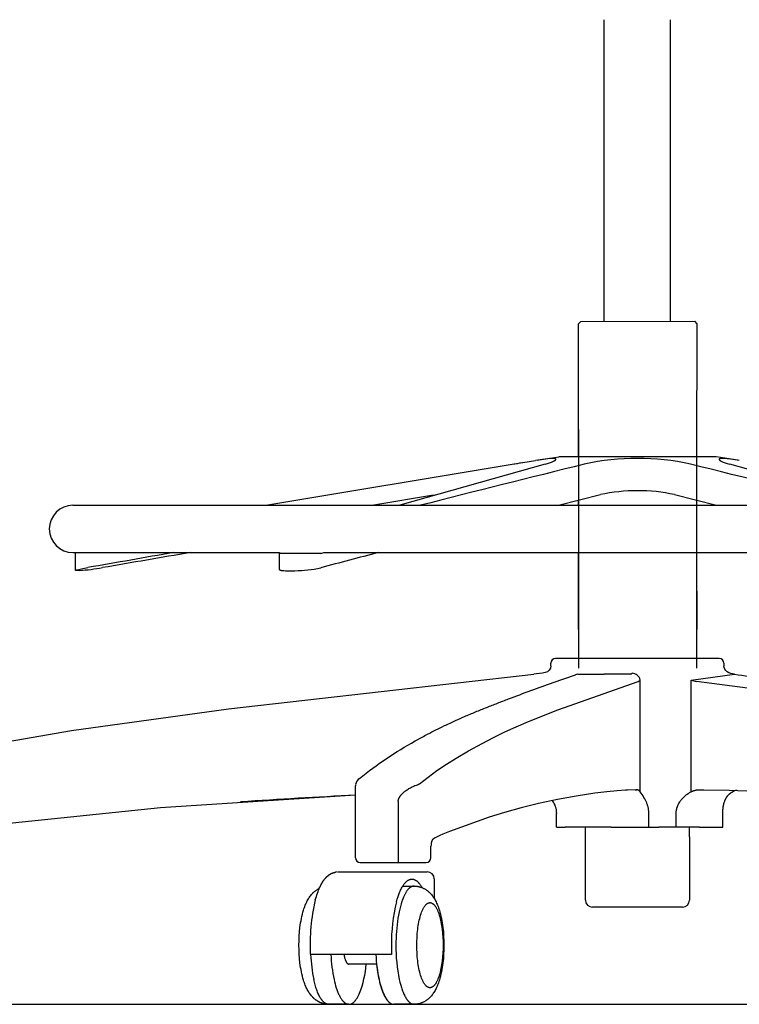
# Model space of a CAD drawing. Units: centimetres. Extents: x 3080 to 4217, y 884 to 1082.
# Drawn here: x 3821 to 3852, y 906 to 948 of the extents above; entities that cross this region are included whole.
import ezdxf

# ---------------------------------------------------------------- set-up
doc = ezdxf.new("R2010")
doc.units = ezdxf.units.CM
doc.layers.add('NURUS DIMENSION', color=7, linetype='Continuous')
doc.layers.add('NURUS ELEVATION', color=7, linetype='Continuous')

# ---------------------------------------------------------------- blocks, each defined once
blk = doc.blocks.new('Mia High_Side')
at = {"layer": 'NURUS DIMENSION'}
for p, q in [((9.862, 29.346), (9.858, 42.103)), ((12.662, 29.346), (12.658, 42.103)), ((8.765, 23.62), (8.769, 29.246)), ((8.769, 29.246), (8.869, 29.346)), ((8.869, 29.346), (13.669, 29.347)), ((13.669, 29.347), (13.769, 29.247)), ((13.769, 29.246), (13.765, 23.62)), ((8.767, 24.767), (8.767, 14.684)), ((13.758, 24.767), (13.758, 14.684)), ((5.969, 23.304), (6.961, 23.466)), ((7.026, 23.477), (7.936, 23.62)), ((11.264, 23.62), (7.936, 23.62)), ((14.592, 23.62), (11.264, 23.62)), ((15.503, 23.477), (14.592, 23.62)), ((-4.445, 21.568), (5.969, 23.304)), ((7.363, 23.305), (1.227, 21.568)), ((21.301, 21.568), (15.165, 23.305)), ((2.64, 21.989), (0.119, 21.568)), ((7.926, 21.568), (9.697, 22.017)), ((8.765, 21.568), (8.765, 21.783)), ((12.831, 22.017), (14.602, 21.568)), ((13.765, 21.782), (13.765, 21.568)), ((-12.594, 21.568), (35.406, 21.568)), ((-12.594, 21.568), (-12.594, 21.568)), ((-12.594, 19.568), (-3.871, 19.568)), ((-12.485, 18.815), (-12.485, 19.542)), ((-3.872, 18.852), (-3.872, 19.533)), ((-3.218, 19.533), (-3.551, 19.533)), ((-2.123, 19.533), (-3.218, 19.533)), ((-2.123, 19.533), (-1.985, 19.568)), ((-1.985, 19.568), (24.514, 19.568)), ((8.767, 16.311), (8.765, 19.568)), ((13.765, 19.568), (13.767, 16.311)), ((-12.32, 18.808), (-12.448, 18.809)), ((-3.551, 18.8), (-3.218, 18.8)), ((14.717, 15.084), (7.805, 15.084)), ((14.566, 15.084), (14.567, 15.084)), ((14.717, 15.084), (14.692, 15.084)), ((7.605, 14.784), (7.605, 14.884)), ((14.917, 14.884), (14.917, 14.784)), ((8.631, 14.398), (8.638, 14.401)), ((8.745, 14.419), (9.855, 14.419)), ((10.966, 14.419), (9.855, 14.419)), ((11.376, 9.451), (11.376, 14.178)), ((13.53, 14.178), (15.368, 14.418)), ((13.53, 9.451), (13.53, 14.178)), ((-0.652, 6.663), (-0.652, 9.707)), ((2.05, 9.791), (2.05, 9.792)), ((11.169, 9.538), (11.235, 9.538)), ((13.896, 9.538), (14.069, 9.538)), ((1.153, 9.041), (1.153, 6.463)), ((7.848, 7.95), (7.848, 8.538)), ((11.746, 7.95), (11.746, 8.538)), ((12.9, 7.95), (12.9, 8.538)), ((14.868, 7.95), (14.868, 8.538)), ((7.848, 7.95), (8.211, 7.95)), ((8.371, 7.95), (8.211, 7.95)), ((8.562, 7.95), (8.371, 7.95)), ((10.154, 7.95), (8.562, 7.95)), ((9.062, 7.55), (9.062, 7.95)), ((10.154, 7.95), (11.746, 7.95)), ((11.746, 7.95), (12.161, 7.95)), ((12.42, 7.95), (12.161, 7.95)), ((12.9, 7.95), (12.42, 7.95)), ((13.884, 7.95), (12.9, 7.95)), ((13.462, 7.55), (13.462, 7.95)), ((13.884, 7.95), (14.868, 7.95)), ((9.062, 4.873), (9.062, 7.55)), ((13.462, 7.55), (13.462, 4.873)), ((2.537, 6.663), (2.537, 7.152)), ((-0.452, 6.463), (2.337, 6.463)), ((-1.414, 6.063), (2.375, 6.063)), ((1.346, 5.463), (1.827, 5.463)), ((2.675, 5.763), (2.675, 4.935)), ((9.394, 4.573), (9.361, 4.573)), ((9.713, 4.573), (9.394, 4.573)), ((10.264, 4.573), (9.713, 4.573)), ((10.828, 4.573), (10.264, 4.573)), ((11.262, 4.573), (10.828, 4.573)), ((11.696, 4.573), (11.262, 4.573)), ((12.279, 4.573), (11.696, 4.573)), ((12.811, 4.573), (12.279, 4.573)), ((13.126, 4.573), (12.811, 4.573)), ((13.163, 4.573), (13.126, 4.573)), ((-3.043, 2.963), (-3.044, 2.963)), ((0.863, 2.563), (-2.555, 2.563)), ((0.874, 2.564), (0.875, 2.564)), ((0.24, 2.163), (-0.931, 2.163)), ((-0.934, 0.463), (-1.787, 0.463)), ((1.82, 0.463), (0.971, 0.463))]:
    blk.add_line(p, q, dxfattribs=at)
for points in [[(7.363, 23.305), (7.457, 23.332), (7.55, 23.362), (7.59, 23.376), (7.628, 23.39), (7.659, 23.402), (7.69, 23.415), (7.717, 23.428), (7.731, 23.435), (7.744, 23.442), (7.754, 23.447), (7.763, 23.453), (7.772, 23.459), (7.776, 23.462), (7.781, 23.465), (7.784, 23.467), (7.787, 23.47), (7.791, 23.472), (7.794, 23.475), (7.797, 23.478), (7.799, 23.48), (7.8, 23.481), (7.802, 23.483), (7.803, 23.484), (7.804, 23.485), (7.805, 23.486), (7.806, 23.487), (7.807, 23.488), (7.808, 23.49), (7.809, 23.491), (7.809, 23.492), (7.81, 23.493), (7.811, 23.495), (7.811, 23.495), (7.812, 23.496), (7.812, 23.497), (7.812, 23.497), (7.813, 23.498), (7.813, 23.499), (7.813, 23.499), (7.814, 23.5), (7.814, 23.501), (7.814, 23.502), (7.814, 23.502), (7.814, 23.503), (7.815, 23.504), (7.815, 23.504), (7.815, 23.505), (7.815, 23.506), (7.815, 23.506), (7.815, 23.507), (7.815, 23.507), (7.815, 23.508), (7.815, 23.508), (7.815, 23.509), (7.815, 23.509), (7.815, 23.51), (7.815, 23.51), (7.815, 23.511), (7.815, 23.511), (7.815, 23.512), (7.815, 23.512), (7.815, 23.513), (7.814, 23.513), (7.814, 23.514), (7.814, 23.514), (7.814, 23.515), (7.814, 23.515), (7.814, 23.516), (7.813, 23.516), (7.813, 23.517), (7.813, 23.517), (7.813, 23.517), (7.812, 23.518), (7.812, 23.518), (7.812, 23.519), (7.812, 23.519), (7.811, 23.519), (7.811, 23.52), (7.811, 23.52), (7.81, 23.521), (7.81, 23.521), (7.81, 23.521), (7.809, 23.522), (7.809, 23.522), (7.809, 23.523), (7.808, 23.523), (7.808, 23.524), (7.807, 23.524), (7.806, 23.525), (7.805, 23.526), (7.804, 23.527), (7.803, 23.527), (7.802, 23.528), (7.801, 23.529), (7.8, 23.529), (7.798, 23.53), (7.797, 23.531), (7.796, 23.531), (7.794, 23.532), (7.793, 23.533), (7.792, 23.533), (7.79, 23.534), (7.787, 23.535), (7.783, 23.536), (7.78, 23.537), (7.776, 23.538), (7.772, 23.539), (7.768, 23.54), (7.764, 23.541), (7.76, 23.542), (7.755, 23.543), (7.745, 23.544), (7.735, 23.545), (7.725, 23.546), (7.712, 23.547), (7.699, 23.548), (7.673, 23.548), (7.642, 23.548), (7.611, 23.547), (7.575, 23.545), (7.539, 23.543), (7.455, 23.535), (7.244, 23.509), (6.961, 23.466)], [(15.567, 23.466), (15.192, 23.521), (15.051, 23.537), (14.997, 23.542), (14.943, 23.546), (14.899, 23.548), (14.877, 23.548), (14.855, 23.548), (14.835, 23.548), (14.816, 23.547), (14.799, 23.546), (14.791, 23.545), (14.782, 23.544), (14.776, 23.543), (14.769, 23.542), (14.762, 23.541), (14.756, 23.539), (14.751, 23.538), (14.747, 23.537), (14.745, 23.536), (14.742, 23.535), (14.74, 23.535), (14.738, 23.534), (14.736, 23.533), (14.734, 23.532), (14.732, 23.531), (14.73, 23.53), (14.729, 23.53), (14.729, 23.529), (14.728, 23.529), (14.727, 23.528), (14.726, 23.528), (14.725, 23.527), (14.724, 23.526), (14.723, 23.526), (14.723, 23.525), (14.722, 23.525), (14.721, 23.524), (14.721, 23.524), (14.72, 23.523), (14.72, 23.523), (14.719, 23.522), (14.718, 23.521), (14.718, 23.521), (14.717, 23.52), (14.717, 23.519), (14.717, 23.519), (14.717, 23.519), (14.716, 23.518), (14.716, 23.518), (14.716, 23.518), (14.716, 23.517), (14.716, 23.517), (14.715, 23.517), (14.715, 23.516), (14.715, 23.516), (14.715, 23.515), (14.714, 23.515), (14.714, 23.514), (14.714, 23.514), (14.714, 23.513), (14.714, 23.512), (14.714, 23.512), (14.713, 23.511), (14.713, 23.51), (14.713, 23.51), (14.713, 23.509), (14.713, 23.509), (14.713, 23.508), (14.713, 23.507), (14.713, 23.507), (14.713, 23.506), (14.713, 23.505), (14.713, 23.505), (14.714, 23.504), (14.714, 23.504), (14.714, 23.503), (14.714, 23.503), (14.714, 23.502), (14.714, 23.502), (14.714, 23.501), (14.715, 23.501), (14.715, 23.5), (14.715, 23.5), (14.715, 23.499), (14.716, 23.497), (14.716, 23.497), (14.717, 23.496), (14.717, 23.495), (14.718, 23.494), (14.718, 23.493), (14.719, 23.493), (14.719, 23.492), (14.72, 23.491), (14.721, 23.49), (14.722, 23.488), (14.723, 23.487), (14.724, 23.485), (14.725, 23.484), (14.727, 23.483), (14.728, 23.481), (14.729, 23.48), (14.732, 23.478), (14.734, 23.475), (14.737, 23.473), (14.739, 23.471), (14.743, 23.468), (14.748, 23.464), (14.753, 23.461), (14.757, 23.458), (14.762, 23.455), (14.771, 23.45), (14.782, 23.443), (14.794, 23.437), (14.807, 23.43), (14.819, 23.425), (14.835, 23.417), (14.851, 23.41), (14.884, 23.397), (14.925, 23.381), (14.967, 23.366), (15.06, 23.336), (15.165, 23.305)], [(-12.448, 18.809), (-12.456, 18.809), (-12.464, 18.809), (-12.467, 18.809), (-12.47, 18.809), (-12.473, 18.81), (-12.474, 18.81), (-12.476, 18.81), (-12.477, 18.81), (-12.478, 18.811), (-12.479, 18.811), (-12.479, 18.811), (-12.48, 18.811), (-12.48, 18.811), (-12.481, 18.811), (-12.481, 18.811), (-12.481, 18.812), (-12.482, 18.812), (-12.482, 18.812), (-12.482, 18.812), (-12.483, 18.812), (-12.483, 18.812), (-12.483, 18.812), (-12.483, 18.812), (-12.483, 18.812), (-12.483, 18.813), (-12.483, 18.813), (-12.483, 18.813), (-12.484, 18.813), (-12.484, 18.813), (-12.484, 18.813), (-12.484, 18.813), (-12.484, 18.813), (-12.484, 18.813), (-12.484, 18.813), (-12.484, 18.813), (-12.484, 18.813), (-12.484, 18.813), (-12.484, 18.813), (-12.484, 18.813), (-12.484, 18.813), (-12.484, 18.813), (-12.484, 18.813), (-12.484, 18.813), (-12.484, 18.814), (-12.484, 18.814), (-12.484, 18.814), (-12.484, 18.814), (-12.484, 18.814), (-12.484, 18.814), (-12.484, 18.814), (-12.484, 18.814), (-12.484, 18.814), (-12.484, 18.814), (-12.484, 18.814), (-12.484, 18.814), (-12.484, 18.814), (-12.484, 18.814), (-12.484, 18.814), (-12.484, 18.814), (-12.485, 18.814), (-12.485, 18.814), (-12.485, 18.814), (-12.485, 18.814), (-12.485, 18.814), (-12.485, 18.814), (-12.485, 18.815), (-12.485, 18.815), (-12.485, 18.815), (-12.485, 18.815), (-12.485, 18.815), (-12.485, 18.815), (-12.485, 18.815), (-12.485, 18.815), (-12.485, 18.815), (-12.485, 18.815), (-12.485, 18.815), (-12.484, 18.815), (-12.484, 18.815), (-12.484, 18.815), (-12.484, 18.815), (-12.484, 18.815), (-12.484, 18.815), (-12.484, 18.815), (-12.484, 18.815), (-12.484, 18.816), (-12.484, 18.816), (-12.484, 18.816), (-12.484, 18.816), (-12.484, 18.816), (-12.484, 18.816), (-12.484, 18.816), (-12.484, 18.816), (-12.484, 18.816), (-12.484, 18.816), (-12.484, 18.816), (-12.484, 18.817), (-12.483, 18.817), (-12.483, 18.817), (-12.483, 18.817), (-12.483, 18.817), (-12.483, 18.817), (-12.482, 18.818), (-12.482, 18.818), (-12.482, 18.818), (-12.481, 18.818), (-12.481, 18.819), (-12.48, 18.819), (-12.48, 18.819), (-12.479, 18.82), (-12.478, 18.82), (-12.477, 18.821), (-12.477, 18.821), (-12.475, 18.822), (-12.472, 18.823), (-12.469, 18.824), (-12.463, 18.827), (-12.455, 18.829), (-12.448, 18.832), (-12.425, 18.838), (-12.403, 18.844), (-12.342, 18.858), (-12.177, 18.893), (-11.963, 18.932)], [(-3.872, 18.852), (-3.872, 18.852), (-3.872, 18.852), (-3.872, 18.851), (-3.872, 18.851), (-3.872, 18.85), (-3.872, 18.85), (-3.872, 18.85), (-3.872, 18.849), (-3.872, 18.849), (-3.872, 18.848), (-3.871, 18.848), (-3.871, 18.848), (-3.871, 18.847), (-3.871, 18.847), (-3.871, 18.847), (-3.871, 18.846), (-3.871, 18.846), (-3.87, 18.846), (-3.87, 18.845), (-3.87, 18.845), (-3.87, 18.844), (-3.87, 18.844), (-3.869, 18.844), (-3.869, 18.843), (-3.869, 18.843), (-3.869, 18.843), (-3.868, 18.842), (-3.868, 18.842), (-3.867, 18.841), (-3.867, 18.841), (-3.866, 18.84), (-3.865, 18.839), (-3.865, 18.839), (-3.864, 18.838), (-3.863, 18.837), (-3.862, 18.837), (-3.861, 18.836), (-3.86, 18.836), (-3.859, 18.835), (-3.858, 18.834), (-3.857, 18.834), (-3.856, 18.833), (-3.854, 18.832), (-3.853, 18.832), (-3.851, 18.83), (-3.847, 18.829), (-3.844, 18.828), (-3.841, 18.827), (-3.837, 18.825), (-3.834, 18.824), (-3.831, 18.823), (-3.824, 18.821), (-3.815, 18.819), (-3.806, 18.817), (-3.797, 18.816), (-3.787, 18.814), (-3.764, 18.811), (-3.74, 18.808), (-3.713, 18.806), (-3.685, 18.804), (-3.618, 18.801), (-3.551, 18.8)], [(14.563, 15.084), (14.564, 15.084), (14.562, 15.084)], [(-22.674, 10.09), (-20.304, 10.644), (-17.696, 11.173), (-12.663, 12.046), (-6.026, 12.96), (6.882, 14.419)], [(2.05, 9.792), (2.411, 10.072), (2.791, 10.346), (3.194, 10.617), (3.606, 10.875), (4.121, 11.178), (4.696, 11.496), (5.179, 11.748), (5.66, 11.981), (6.138, 12.198), (6.658, 12.42), (7.903, 12.914), (11.288, 14.121)], [(37.734, 9.792), (36.775, 10.078), (35.811, 10.346), (33.696, 10.875), (30.245, 11.623), (27.125, 12.198), (16.239, 13.792), (13.757, 14.121)], [(1.153, 9.041), (1.153, 9.046), (1.153, 9.052), (1.153, 9.057), (1.154, 9.062), (1.154, 9.068), (1.155, 9.073), (1.155, 9.078), (1.156, 9.084), (1.158, 9.095), (1.16, 9.105), (1.162, 9.116), (1.165, 9.126), (1.168, 9.137), (1.172, 9.149), (1.176, 9.159), (1.181, 9.17), (1.185, 9.181), (1.19, 9.192), (1.196, 9.202), (1.201, 9.212), (1.208, 9.224), (1.215, 9.236), (1.222, 9.247), (1.23, 9.258), (1.238, 9.27), (1.246, 9.28), (1.254, 9.291), (1.263, 9.302), (1.273, 9.314), (1.283, 9.326), (1.294, 9.338), (1.305, 9.349), (1.327, 9.372), (1.35, 9.394), (1.378, 9.419), (1.407, 9.444), (1.436, 9.468), (1.466, 9.491), (1.499, 9.515), (1.533, 9.539), (1.568, 9.562), (1.603, 9.584), (1.638, 9.604), (1.673, 9.624), (1.708, 9.643), (1.744, 9.661), (1.778, 9.677), (1.812, 9.692), (1.843, 9.704), (1.858, 9.71), (1.874, 9.715)], [(-0.652, 9.306), (-8.899, 8.772), (-18.56, 7.771)], [(11.376, 9.451), (11.371, 9.458), (11.366, 9.464), (11.361, 9.47), (11.355, 9.476), (11.35, 9.482), (11.344, 9.488), (11.338, 9.493), (11.332, 9.499), (11.326, 9.503), (11.321, 9.507), (11.315, 9.511), (11.312, 9.513), (11.309, 9.515), (11.306, 9.517), (11.303, 9.519), (11.301, 9.52), (11.298, 9.522), (11.295, 9.523), (11.292, 9.525), (11.289, 9.526), (11.286, 9.528), (11.284, 9.528), (11.281, 9.529), (11.279, 9.53), (11.277, 9.531), (11.275, 9.532), (11.272, 9.532), (11.27, 9.533), (11.268, 9.534), (11.265, 9.534), (11.262, 9.535), (11.26, 9.535), (11.257, 9.536), (11.252, 9.536), (11.246, 9.537), (11.237, 9.537), (11.229, 9.538), (11.209, 9.538), (11.189, 9.538), (10.84, 9.525), (10.755, 9.52), (10.412, 9.495), (9.967, 9.449), (9.465, 9.386), (8.676, 9.266), (7.888, 9.122), (7.08, 8.95), (6.344, 8.772), (5.639, 8.575), (5.316, 8.477), (4.994, 8.372), (3.325, 7.771), (3.178, 7.715), (3.032, 7.655), (2.915, 7.602), (2.857, 7.574), (2.799, 7.545), (2.711, 7.498), (2.625, 7.448), (2.618, 7.444), (2.617, 7.443), (2.615, 7.442), (2.613, 7.441), (2.612, 7.44), (2.611, 7.439), (2.61, 7.438), (2.609, 7.438), (2.608, 7.437), (2.607, 7.436), (2.606, 7.435), (2.605, 7.434), (2.604, 7.433), (2.603, 7.432), (2.602, 7.43), (2.6, 7.428), (2.599, 7.426), (2.597, 7.424), (2.595, 7.421), (2.593, 7.418), (2.591, 7.416), (2.589, 7.412), (2.588, 7.409), (2.586, 7.406), (2.584, 7.403), (2.581, 7.396), (2.577, 7.389), (2.574, 7.382), (2.571, 7.374), (2.569, 7.367), (2.566, 7.359), (2.563, 7.351), (2.561, 7.342), (2.558, 7.333), (2.556, 7.324), (2.554, 7.314), (2.552, 7.304), (2.548, 7.284), (2.545, 7.264), (2.542, 7.243), (2.54, 7.221), (2.539, 7.198), (2.538, 7.175), (2.537, 7.152)], [(11.746, 8.538), (11.746, 8.565), (11.745, 8.593), (11.743, 8.62), (11.74, 8.647), (11.737, 8.675), (11.733, 8.702), (11.729, 8.729), (11.724, 8.755), (11.717, 8.785), (11.71, 8.813), (11.702, 8.842), (11.694, 8.871), (11.685, 8.899), (11.675, 8.927), (11.665, 8.955), (11.654, 8.983), (11.641, 9.013), (11.628, 9.042), (11.614, 9.072), (11.6, 9.101), (11.585, 9.13), (11.57, 9.159), (11.537, 9.215), (11.5, 9.276), (11.46, 9.336), (11.419, 9.394), (11.376, 9.451)], [(12.9, 8.538), (12.9, 8.554), (12.901, 8.571), (12.902, 8.587), (12.903, 8.604), (12.904, 8.62), (12.906, 8.637), (12.908, 8.653), (12.911, 8.67), (12.914, 8.686), (12.917, 8.702), (12.921, 8.719), (12.925, 8.735), (12.929, 8.751), (12.933, 8.767), (12.938, 8.783), (12.943, 8.799), (12.949, 8.815), (12.955, 8.831), (12.961, 8.847), (12.967, 8.863), (12.974, 8.878), (12.981, 8.894), (12.996, 8.925), (13.004, 8.941), (13.013, 8.957), (13.022, 8.973), (13.031, 8.989), (13.051, 9.021), (13.071, 9.051), (13.093, 9.082), (13.117, 9.113), (13.141, 9.142), (13.166, 9.171), (13.192, 9.2), (13.22, 9.228), (13.249, 9.255), (13.278, 9.281), (13.307, 9.306), (13.337, 9.33), (13.368, 9.353), (13.4, 9.375), (13.431, 9.396), (13.463, 9.415), (13.496, 9.434), (13.53, 9.451)], [(13.53, 9.451), (13.544, 9.458), (13.558, 9.465), (13.572, 9.471), (13.586, 9.477), (13.601, 9.483), (13.615, 9.488), (13.63, 9.494), (13.644, 9.499), (13.659, 9.503), (13.674, 9.508), (13.689, 9.512), (13.704, 9.515), (13.719, 9.519), (13.734, 9.522), (13.749, 9.525), (13.764, 9.528), (13.787, 9.531), (13.811, 9.534), (13.825, 9.535), (13.839, 9.536), (13.867, 9.537), (13.963, 9.538), (15.142, 9.52), (18.49, 9.386)], [(14.868, 8.538), (14.868, 8.579), (14.87, 8.62), (14.872, 8.661), (14.875, 8.702), (14.879, 8.74), (14.883, 8.779), (14.889, 8.817), (14.895, 8.856), (14.902, 8.891), (14.91, 8.926), (14.919, 8.961), (14.929, 8.996), (14.939, 9.026), (14.95, 9.057), (14.962, 9.087), (14.968, 9.102), (14.975, 9.117), (14.981, 9.131), (14.988, 9.145), (14.995, 9.159), (15.003, 9.172), (15.01, 9.186), (15.018, 9.2), (15.027, 9.213), (15.035, 9.226), (15.043, 9.238), (15.052, 9.25), (15.06, 9.261), (15.069, 9.273), (15.078, 9.284), (15.087, 9.295), (15.097, 9.306), (15.107, 9.316), (15.117, 9.327), (15.127, 9.337), (15.137, 9.346), (15.148, 9.356), (15.158, 9.365), (15.169, 9.375), (15.18, 9.383), (15.192, 9.392), (15.203, 9.4), (15.215, 9.408), (15.227, 9.416), (15.239, 9.424), (15.251, 9.431), (15.263, 9.438), (15.276, 9.445), (15.288, 9.451)], [(-2.351, 4.878), (-2.33, 4.953), (-2.308, 5.028), (-2.286, 5.098), (-2.262, 5.168), (-2.238, 5.233), (-2.213, 5.297), (-2.186, 5.361), (-2.158, 5.424), (-2.133, 5.476), (-2.106, 5.528), (-2.077, 5.579), (-2.062, 5.604), (-2.047, 5.629), (-2.019, 5.673), (-2.004, 5.694), (-1.989, 5.715), (-1.973, 5.736), (-1.957, 5.757), (-1.941, 5.777), (-1.924, 5.796), (-1.9, 5.822), (-1.888, 5.835), (-1.876, 5.847), (-1.864, 5.859), (-1.852, 5.87), (-1.839, 5.882), (-1.826, 5.893), (-1.814, 5.903), (-1.801, 5.913), (-1.789, 5.923), (-1.776, 5.932), (-1.763, 5.941), (-1.75, 5.95), (-1.737, 5.959), (-1.724, 5.967), (-1.71, 5.974), (-1.697, 5.982), (-1.684, 5.989), (-1.67, 5.996), (-1.656, 6.002), (-1.642, 6.008), (-1.628, 6.014), (-1.614, 6.019), (-1.6, 6.024), (-1.586, 6.029), (-1.571, 6.033), (-1.557, 6.037), (-1.542, 6.041), (-1.528, 6.044), (-1.513, 6.047), (-1.498, 6.049)], [(-2.184, 5.368), (-2.153, 5.436), (-2.122, 5.498), (-2.092, 5.554), (-2.076, 5.582), (-2.06, 5.61), (-2.045, 5.634), (-2.029, 5.658), (-2.013, 5.682), (-1.996, 5.706), (-1.979, 5.729), (-1.962, 5.752), (-1.943, 5.774), (-1.925, 5.796), (-1.903, 5.82), (-1.88, 5.844), (-1.857, 5.866), (-1.846, 5.876), (-1.834, 5.887), (-1.823, 5.896), (-1.811, 5.906), (-1.8, 5.915), (-1.788, 5.924), (-1.776, 5.932), (-1.764, 5.941), (-1.752, 5.949), (-1.74, 5.957), (-1.728, 5.965), (-1.716, 5.972), (-1.703, 5.979), (-1.691, 5.985), (-1.678, 5.992), (-1.666, 5.998), (-1.653, 6.004), (-1.64, 6.01), (-1.627, 6.015), (-1.613, 6.02), (-1.6, 6.024), (-1.587, 6.029), (-1.573, 6.033), (-1.559, 6.037), (-1.546, 6.04), (-1.532, 6.043)], [(1.078, 4.792), (1.111, 4.908), (1.148, 5.023), (1.179, 5.11), (1.213, 5.197), (1.232, 5.243), (1.253, 5.288), (1.274, 5.333), (1.297, 5.377), (1.315, 5.41), (1.333, 5.441), (1.352, 5.473), (1.372, 5.503), (1.39, 5.53), (1.409, 5.555), (1.419, 5.568), (1.429, 5.58), (1.44, 5.593), (1.45, 5.605), (1.461, 5.617), (1.473, 5.629), (1.484, 5.64), (1.496, 5.652), (1.509, 5.662), (1.521, 5.673), (1.534, 5.683), (1.547, 5.693), (1.557, 5.7), (1.567, 5.706), (1.577, 5.712), (1.588, 5.718), (1.598, 5.724), (1.609, 5.729), (1.614, 5.731), (1.619, 5.734), (1.625, 5.736), (1.63, 5.738), (1.637, 5.74), (1.643, 5.743), (1.649, 5.745), (1.655, 5.747), (1.662, 5.748), (1.668, 5.75), (1.674, 5.751), (1.681, 5.753), (1.687, 5.754), (1.693, 5.755), (1.699, 5.756), (1.706, 5.756), (1.712, 5.757), (1.718, 5.757), (1.725, 5.757), (1.731, 5.758)], [(1.827, 5.463), (1.82, 5.463), (1.813, 5.462), (1.805, 5.462), (1.798, 5.461), (1.79, 5.46), (1.783, 5.459), (1.776, 5.457), (1.768, 5.456), (1.761, 5.454), (1.753, 5.451), (1.746, 5.449), (1.739, 5.446), (1.731, 5.443), (1.724, 5.44), (1.716, 5.437), (1.709, 5.433), (1.701, 5.429), (1.694, 5.425), (1.687, 5.421), (1.679, 5.417), (1.672, 5.412), (1.665, 5.407), (1.657, 5.401), (1.65, 5.396), (1.642, 5.39), (1.635, 5.384), (1.628, 5.378), (1.621, 5.372), (1.613, 5.365), (1.606, 5.358), (1.592, 5.344), (1.577, 5.328), (1.563, 5.312), (1.549, 5.295), (1.535, 5.277), (1.521, 5.258), (1.507, 5.238), (1.494, 5.218), (1.48, 5.196), (1.467, 5.174), (1.454, 5.151), (1.441, 5.127), (1.428, 5.103), (1.403, 5.052), (1.378, 4.997)], [(1.731, 5.758), (1.738, 5.758), (1.745, 5.757), (1.751, 5.757), (1.758, 5.756), (1.765, 5.756), (1.772, 5.755), (1.778, 5.754), (1.785, 5.752), (1.792, 5.751), (1.799, 5.749), (1.806, 5.747), (1.813, 5.746), (1.819, 5.743), (1.826, 5.741), (1.833, 5.739), (1.84, 5.736), (1.847, 5.733), (1.854, 5.73), (1.86, 5.727), (1.867, 5.723), (1.874, 5.72), (1.881, 5.716), (1.888, 5.712), (1.895, 5.708), (1.901, 5.704), (1.908, 5.699), (1.915, 5.695), (1.922, 5.69), (1.929, 5.685), (1.935, 5.679), (1.949, 5.669), (1.962, 5.657), (1.976, 5.644), (1.989, 5.631), (2.003, 5.618), (2.016, 5.603), (2.029, 5.588), (2.042, 5.572), (2.055, 5.555), (2.068, 5.538), (2.081, 5.52), (2.094, 5.502), (2.107, 5.482), (2.119, 5.462), (2.132, 5.442), (2.156, 5.399)], [(1.842, 5.463), (1.862, 5.462), (1.882, 5.461), (1.902, 5.46), (1.922, 5.458), (1.947, 5.455), (1.971, 5.451), (1.996, 5.447), (2.02, 5.442), (2.043, 5.436), (2.067, 5.429), (2.09, 5.422), (2.114, 5.415), (2.137, 5.407), (2.159, 5.398), (2.182, 5.388), (2.204, 5.378), (2.227, 5.367), (2.249, 5.356), (2.27, 5.344), (2.292, 5.331), (2.313, 5.318), (2.334, 5.304), (2.354, 5.29), (2.374, 5.275), (2.395, 5.259), (2.415, 5.243), (2.435, 5.226), (2.455, 5.208), (2.474, 5.19), (2.493, 5.172), (2.511, 5.153), (2.529, 5.133), (2.543, 5.117), (2.557, 5.101), (2.584, 5.067), (2.61, 5.033), (2.635, 4.997), (2.66, 4.959), (2.685, 4.919), (2.708, 4.879), (2.73, 4.839), (2.753, 4.793), (2.775, 4.747), (2.796, 4.7), (2.815, 4.653), (2.835, 4.601), (2.855, 4.548), (2.873, 4.496), (2.89, 4.442), (2.915, 4.357), (2.938, 4.269), (2.959, 4.179), (2.979, 4.087), (2.997, 3.995), (3.012, 3.902), (3.027, 3.807), (3.039, 3.71), (3.059, 3.528), (3.073, 3.342), (3.081, 3.153), (3.084, 2.963)], [(-3.044, 2.963), (-3.041, 3.153), (-3.033, 3.342), (-3.019, 3.528), (-2.999, 3.71), (-2.987, 3.807), (-2.972, 3.902), (-2.956, 3.995), (-2.939, 4.087), (-2.919, 4.179), (-2.898, 4.269), (-2.875, 4.357), (-2.849, 4.442), (-2.831, 4.499), (-2.812, 4.555), (-2.794, 4.604), (-2.775, 4.653), (-2.756, 4.7), (-2.735, 4.747), (-2.713, 4.793), (-2.69, 4.839), (-2.668, 4.879), (-2.645, 4.919), (-2.62, 4.959), (-2.595, 4.997), (-2.57, 5.033), (-2.544, 5.067), (-2.517, 5.101), (-2.503, 5.117), (-2.489, 5.133), (-2.471, 5.153), (-2.453, 5.171), (-2.436, 5.188), (-2.418, 5.205), (-2.4, 5.222), (-2.381, 5.238), (-2.362, 5.254), (-2.343, 5.269), (-2.324, 5.283), (-2.305, 5.297), (-2.285, 5.31), (-2.265, 5.323), (-2.245, 5.335), (-2.225, 5.347), (-2.204, 5.358), (-2.183, 5.369)], [(-3.043, 2.963), (-3.04, 3.153), (-3.032, 3.342), (-3.018, 3.528), (-2.999, 3.71), (-2.986, 3.807), (-2.972, 3.902), (-2.956, 3.995), (-2.938, 4.087), (-2.919, 4.179), (-2.897, 4.269), (-2.874, 4.357), (-2.849, 4.442), (-2.831, 4.499), (-2.811, 4.555), (-2.793, 4.604), (-2.774, 4.653), (-2.755, 4.7), (-2.734, 4.747), (-2.712, 4.793), (-2.689, 4.839), (-2.667, 4.879), (-2.644, 4.919), (-2.62, 4.959), (-2.594, 4.997), (-2.569, 5.033), (-2.543, 5.067), (-2.516, 5.101), (-2.502, 5.117), (-2.488, 5.133), (-2.47, 5.153), (-2.452, 5.171), (-2.435, 5.188), (-2.417, 5.205), (-2.399, 5.222), (-2.38, 5.238), (-2.361, 5.254), (-2.342, 5.269), (-2.323, 5.283), (-2.304, 5.297), (-2.285, 5.31), (-2.265, 5.323), (-2.245, 5.335), (-2.225, 5.347), (-2.204, 5.358), (-2.183, 5.369)], [(1.378, 4.997), (1.361, 4.955), (1.343, 4.91), (1.326, 4.864), (1.309, 4.816), (1.276, 4.714), (1.245, 4.605), (1.215, 4.489), (1.188, 4.367), (1.163, 4.239), (1.141, 4.107), (1.12, 3.97), (1.103, 3.83), (1.088, 3.688), (1.076, 3.543), (1.067, 3.398), (1.06, 3.252), (1.056, 3.107), (1.055, 2.963)], [(1.937, 2.963), (1.939, 3.125), (1.946, 3.29), (1.958, 3.458), (1.976, 3.625), (1.987, 3.708), (1.999, 3.79), (2.013, 3.87), (2.028, 3.948), (2.044, 4.024), (2.061, 4.097), (2.08, 4.168), (2.1, 4.236), (2.121, 4.3), (2.143, 4.36), (2.154, 4.389), (2.165, 4.417), (2.177, 4.444), (2.189, 4.47), (2.201, 4.494), (2.213, 4.518), (2.225, 4.54), (2.238, 4.562), (2.25, 4.582), (2.263, 4.601), (2.276, 4.62), (2.288, 4.637), (2.295, 4.645), (2.301, 4.652), (2.308, 4.66), (2.314, 4.667), (2.321, 4.674), (2.327, 4.681), (2.334, 4.687), (2.34, 4.693), (2.347, 4.699), (2.353, 4.705), (2.36, 4.71), (2.366, 4.715), (2.373, 4.72), (2.379, 4.725), (2.385, 4.729), (2.392, 4.733), (2.398, 4.737), (2.405, 4.74), (2.411, 4.743), (2.418, 4.746), (2.424, 4.749), (2.43, 4.751), (2.437, 4.754), (2.443, 4.756), (2.449, 4.757), (2.453, 4.758), (2.456, 4.759), (2.459, 4.76), (2.462, 4.76), (2.465, 4.761), (2.468, 4.761), (2.471, 4.762), (2.475, 4.762), (2.478, 4.762), (2.481, 4.762), (2.484, 4.763), (2.487, 4.763), (2.49, 4.763), (2.493, 4.763)], [(2.493, 4.763), (2.496, 4.763), (2.499, 4.763), (2.502, 4.763), (2.505, 4.762), (2.509, 4.762), (2.512, 4.762), (2.515, 4.762), (2.518, 4.761), (2.521, 4.761), (2.524, 4.76), (2.527, 4.76), (2.53, 4.759), (2.534, 4.758), (2.537, 4.757), (2.543, 4.756), (2.549, 4.754), (2.556, 4.751), (2.562, 4.749), (2.569, 4.746), (2.575, 4.743), (2.581, 4.74), (2.588, 4.737), (2.594, 4.733), (2.601, 4.729), (2.607, 4.725), (2.614, 4.72), (2.62, 4.715), (2.627, 4.71), (2.633, 4.705), (2.64, 4.699), (2.646, 4.693), (2.653, 4.687), (2.659, 4.681), (2.666, 4.674), (2.672, 4.667), (2.679, 4.66), (2.685, 4.652), (2.691, 4.645), (2.698, 4.637), (2.711, 4.62), (2.723, 4.601), (2.736, 4.582), (2.749, 4.562), (2.761, 4.54), (2.773, 4.518), (2.786, 4.494), (2.798, 4.47), (2.809, 4.444), (2.821, 4.417), (2.832, 4.389), (2.844, 4.36), (2.866, 4.3), (2.886, 4.236), (2.906, 4.168), (2.925, 4.097), (2.942, 4.024), (2.959, 3.948), (2.974, 3.87), (2.987, 3.79), (2.999, 3.708), (3.01, 3.625), (3.028, 3.458), (3.04, 3.29), (3.047, 3.125), (3.049, 2.963)], [(-1.904, 0.471), (-1.922, 0.473), (-1.94, 0.476), (-1.958, 0.48), (-1.976, 0.484), (-1.998, 0.489), (-2.019, 0.494), (-2.04, 0.5), (-2.061, 0.507), (-2.081, 0.514), (-2.102, 0.521), (-2.122, 0.529), (-2.142, 0.538), (-2.161, 0.546), (-2.181, 0.556), (-2.2, 0.566), (-2.219, 0.576), (-2.238, 0.586), (-2.256, 0.597), (-2.274, 0.608), (-2.291, 0.62), (-2.309, 0.632), (-2.326, 0.644), (-2.343, 0.657), (-2.36, 0.67), (-2.377, 0.684), (-2.394, 0.699), (-2.41, 0.714), (-2.427, 0.729), (-2.443, 0.744), (-2.458, 0.76), (-2.474, 0.776), (-2.489, 0.792), (-2.503, 0.809), (-2.517, 0.825), (-2.544, 0.859), (-2.57, 0.893), (-2.595, 0.928), (-2.62, 0.967), (-2.645, 1.006), (-2.668, 1.047), (-2.69, 1.087), (-2.713, 1.133), (-2.735, 1.179), (-2.756, 1.226), (-2.775, 1.273), (-2.795, 1.325), (-2.815, 1.378), (-2.833, 1.43), (-2.849, 1.483), (-2.875, 1.569), (-2.898, 1.656), (-2.919, 1.747), (-2.939, 1.839), (-2.956, 1.931), (-2.972, 2.024), (-2.987, 2.119), (-2.999, 2.215), (-3.019, 2.398), (-3.033, 2.584), (-3.041, 2.772), (-3.044, 2.963)], [(-1.794, 0.463), (-1.815, 0.463), (-1.835, 0.464), (-1.856, 0.466), (-1.876, 0.468), (-1.901, 0.47), (-1.926, 0.474), (-1.951, 0.478), (-1.975, 0.484), (-1.999, 0.489), (-2.024, 0.496), (-2.047, 0.503), (-2.071, 0.51), (-2.094, 0.519), (-2.118, 0.528), (-2.14, 0.537), (-2.163, 0.548), (-2.186, 0.558), (-2.208, 0.57), (-2.23, 0.582), (-2.251, 0.595), (-2.272, 0.608), (-2.293, 0.621), (-2.313, 0.636), (-2.334, 0.65), (-2.354, 0.667), (-2.375, 0.683), (-2.395, 0.7), (-2.414, 0.718), (-2.433, 0.736), (-2.452, 0.754), (-2.47, 0.773), (-2.488, 0.792), (-2.502, 0.809), (-2.516, 0.825), (-2.543, 0.859), (-2.569, 0.893), (-2.594, 0.928), (-2.62, 0.967), (-2.644, 1.006), (-2.667, 1.047), (-2.689, 1.087), (-2.712, 1.133), (-2.734, 1.179), (-2.755, 1.226), (-2.774, 1.273), (-2.795, 1.325), (-2.814, 1.378), (-2.832, 1.43), (-2.849, 1.483), (-2.874, 1.569), (-2.897, 1.656), (-2.919, 1.747), (-2.938, 1.839), (-2.956, 1.931), (-2.972, 2.024), (-2.986, 2.119), (-2.999, 2.215), (-3.018, 2.398), (-3.032, 2.584), (-3.04, 2.772), (-3.043, 2.963)], [(3.084, 2.963), (3.081, 2.772), (3.073, 2.584), (3.059, 2.398), (3.039, 2.215), (3.027, 2.119), (3.012, 2.024), (2.997, 1.931), (2.979, 1.839), (2.959, 1.747), (2.938, 1.656), (2.915, 1.569), (2.89, 1.483), (2.871, 1.427), (2.852, 1.371), (2.834, 1.322), (2.815, 1.273), (2.796, 1.226), (2.775, 1.179), (2.753, 1.133), (2.73, 1.087), (2.708, 1.047), (2.685, 1.006), (2.66, 0.967), (2.635, 0.928), (2.61, 0.893), (2.584, 0.859), (2.557, 0.825), (2.543, 0.809), (2.529, 0.792), (2.511, 0.773), (2.492, 0.754), (2.473, 0.735), (2.454, 0.717), (2.434, 0.699), (2.415, 0.683), (2.395, 0.666), (2.374, 0.65), (2.354, 0.636), (2.334, 0.622), (2.313, 0.608), (2.292, 0.595), (2.27, 0.582), (2.249, 0.57), (2.227, 0.559), (2.204, 0.548), (2.182, 0.538), (2.159, 0.528), (2.137, 0.519), (2.114, 0.511), (2.09, 0.503), (2.067, 0.496), (2.043, 0.49), (2.02, 0.484), (1.998, 0.48), (1.976, 0.476), (1.954, 0.472), (1.931, 0.469), (1.909, 0.467), (1.887, 0.465), (1.865, 0.464), (1.842, 0.463)], [(2.493, 1.163), (2.49, 1.163), (2.487, 1.163), (2.484, 1.163), (2.481, 1.163), (2.478, 1.164), (2.475, 1.164), (2.471, 1.164), (2.468, 1.165), (2.465, 1.165), (2.462, 1.166), (2.459, 1.166), (2.456, 1.167), (2.453, 1.168), (2.449, 1.168), (2.443, 1.17), (2.437, 1.172), (2.43, 1.174), (2.424, 1.177), (2.418, 1.18), (2.411, 1.183), (2.405, 1.186), (2.398, 1.189), (2.392, 1.193), (2.385, 1.197), (2.379, 1.201), (2.373, 1.206), (2.366, 1.211), (2.36, 1.216), (2.353, 1.221), (2.347, 1.227), (2.34, 1.232), (2.334, 1.239), (2.327, 1.245), (2.321, 1.252), (2.314, 1.259), (2.308, 1.266), (2.301, 1.273), (2.295, 1.281), (2.288, 1.289), (2.276, 1.306), (2.263, 1.324), (2.25, 1.344), (2.238, 1.364), (2.225, 1.385), (2.213, 1.408), (2.201, 1.432), (2.189, 1.456), (2.177, 1.482), (2.165, 1.509), (2.154, 1.537), (2.143, 1.565), (2.121, 1.626), (2.1, 1.69), (2.08, 1.758), (2.061, 1.828), (2.044, 1.902), (2.028, 1.978), (2.013, 2.056), (1.999, 2.136), (1.987, 2.218), (1.976, 2.3), (1.958, 2.468), (1.946, 2.635), (1.939, 2.801), (1.937, 2.963)], [(3.049, 2.963), (3.047, 2.801), (3.04, 2.635), (3.028, 2.468), (3.01, 2.3), (2.999, 2.218), (2.987, 2.136), (2.974, 2.056), (2.959, 1.978), (2.942, 1.902), (2.925, 1.828), (2.906, 1.758), (2.886, 1.69), (2.866, 1.626), (2.844, 1.565), (2.832, 1.537), (2.821, 1.509), (2.809, 1.482), (2.798, 1.456), (2.786, 1.432), (2.773, 1.408), (2.761, 1.385), (2.749, 1.364), (2.736, 1.344), (2.723, 1.324), (2.711, 1.306), (2.698, 1.289), (2.691, 1.281), (2.685, 1.273), (2.679, 1.266), (2.672, 1.259), (2.666, 1.252), (2.659, 1.245), (2.653, 1.239), (2.646, 1.232), (2.64, 1.227), (2.633, 1.221), (2.627, 1.216), (2.62, 1.211), (2.614, 1.206), (2.607, 1.201), (2.601, 1.197), (2.594, 1.193), (2.588, 1.189), (2.581, 1.186), (2.575, 1.183), (2.569, 1.18), (2.562, 1.177), (2.556, 1.174), (2.549, 1.172), (2.543, 1.17), (2.537, 1.168), (2.534, 1.168), (2.53, 1.167), (2.527, 1.166), (2.524, 1.166), (2.521, 1.165), (2.518, 1.165), (2.515, 1.164), (2.512, 1.164), (2.509, 1.164), (2.505, 1.163), (2.502, 1.163), (2.499, 1.163), (2.496, 1.163), (2.493, 1.163)], [(-1.132, 2.498), (-1.124, 2.464), (-1.115, 2.43), (-1.106, 2.398), (-1.095, 2.367), (-1.09, 2.352), (-1.085, 2.337), (-1.079, 2.323), (-1.073, 2.309), (-1.067, 2.295), (-1.061, 2.283), (-1.054, 2.27), (-1.048, 2.259), (-1.041, 2.247), (-1.038, 2.242), (-1.034, 2.237), (-1.031, 2.232), (-1.028, 2.227), (-1.024, 2.222), (-1.021, 2.218), (-1.017, 2.213), (-1.013, 2.209), (-1.01, 2.205), (-1.006, 2.201), (-1.002, 2.197), (-0.999, 2.194), (-0.995, 2.191), (-0.991, 2.187), (-0.988, 2.185), (-0.984, 2.182), (-0.982, 2.18), (-0.98, 2.179), (-0.978, 2.178), (-0.976, 2.177), (-0.975, 2.176), (-0.973, 2.175), (-0.971, 2.174), (-0.969, 2.173), (-0.967, 2.172), (-0.965, 2.171), (-0.963, 2.17), (-0.961, 2.169), (-0.959, 2.168), (-0.957, 2.168), (-0.956, 2.167), (-0.954, 2.166), (-0.952, 2.166), (-0.95, 2.165), (-0.948, 2.165), (-0.946, 2.164), (-0.944, 2.164), (-0.942, 2.164), (-0.94, 2.164), (-0.938, 2.163), (-0.936, 2.163), (-0.935, 2.163), (-0.933, 2.163), (-0.931, 2.163)], [(-1.787, 0.463), (-1.792, 0.463), (-1.798, 0.463), (-1.803, 0.464), (-1.809, 0.464), (-1.814, 0.465), (-1.82, 0.465), (-1.826, 0.466), (-1.831, 0.467), (-1.837, 0.468), (-1.842, 0.469), (-1.848, 0.471), (-1.853, 0.472), (-1.859, 0.474), (-1.865, 0.476), (-1.87, 0.478), (-1.876, 0.48), (-1.882, 0.482), (-1.887, 0.484), (-1.893, 0.487), (-1.898, 0.489), (-1.904, 0.492), (-1.91, 0.495), (-1.915, 0.498), (-1.921, 0.501), (-1.927, 0.504), (-1.932, 0.508), (-1.938, 0.511), (-1.943, 0.515), (-1.955, 0.523), (-1.966, 0.531), (-1.977, 0.54), (-1.988, 0.55), (-1.999, 0.56), (-2.011, 0.57), (-2.022, 0.581), (-2.033, 0.593), (-2.044, 0.605), (-2.055, 0.618), (-2.066, 0.632), (-2.076, 0.646), (-2.087, 0.66), (-2.098, 0.675), (-2.109, 0.69), (-2.119, 0.706), (-2.14, 0.74), (-2.161, 0.776), (-2.181, 0.813), (-2.201, 0.853), (-2.22, 0.894), (-2.24, 0.938), (-2.258, 0.983), (-2.276, 1.029), (-2.294, 1.078), (-2.311, 1.127), (-2.328, 1.178), (-2.359, 1.285), (-2.388, 1.395), (-2.415, 1.51)], [(-1.559, 1.51), (-1.539, 1.421), (-1.517, 1.333), (-1.493, 1.248), (-1.467, 1.164), (-1.44, 1.084), (-1.412, 1.006), (-1.397, 0.969), (-1.382, 0.933), (-1.366, 0.897), (-1.35, 0.863), (-1.334, 0.83), (-1.317, 0.798), (-1.3, 0.767), (-1.283, 0.738), (-1.265, 0.71), (-1.248, 0.683), (-1.23, 0.658), (-1.22, 0.645), (-1.211, 0.634), (-1.202, 0.622), (-1.193, 0.611), (-1.183, 0.6), (-1.174, 0.59), (-1.164, 0.58), (-1.155, 0.571), (-1.145, 0.561), (-1.136, 0.553), (-1.126, 0.544), (-1.117, 0.536), (-1.107, 0.529), (-1.097, 0.522), (-1.087, 0.515), (-1.077, 0.508), (-1.068, 0.503), (-1.058, 0.497), (-1.048, 0.492), (-1.038, 0.487), (-1.033, 0.485), (-1.028, 0.483), (-1.023, 0.481), (-1.018, 0.479), (-1.013, 0.477), (-1.008, 0.476), (-1.003, 0.474), (-0.998, 0.473), (-0.993, 0.471), (-0.988, 0.47), (-0.983, 0.469), (-0.978, 0.468), (-0.973, 0.467), (-0.968, 0.466), (-0.963, 0.465), (-0.959, 0.465), (-0.954, 0.464), (-0.949, 0.464), (-0.944, 0.463), (-0.939, 0.463), (-0.934, 0.463), (-0.929, 0.463), (-0.924, 0.463), (-0.919, 0.463), (-0.914, 0.464), (-0.909, 0.464), (-0.904, 0.464), (-0.899, 0.465), (-0.894, 0.466), (-0.889, 0.467), (-0.884, 0.467), (-0.879, 0.468), (-0.874, 0.47), (-0.869, 0.471), (-0.864, 0.472), (-0.86, 0.474), (-0.855, 0.475), (-0.85, 0.477), (-0.845, 0.478), (-0.84, 0.48), (-0.835, 0.482), (-0.83, 0.484), (-0.821, 0.488), (-0.811, 0.493), (-0.801, 0.498), (-0.792, 0.504), (-0.782, 0.509), (-0.773, 0.516), (-0.763, 0.522), (-0.754, 0.529), (-0.745, 0.536), (-0.735, 0.544), (-0.726, 0.552), (-0.717, 0.56), (-0.708, 0.569), (-0.699, 0.578), (-0.69, 0.587), (-0.681, 0.597), (-0.672, 0.607), (-0.663, 0.617), (-0.655, 0.628), (-0.637, 0.65), (-0.62, 0.674), (-0.604, 0.698), (-0.587, 0.723), (-0.571, 0.75), (-0.555, 0.778), (-0.54, 0.806), (-0.525, 0.835), (-0.51, 0.866), (-0.496, 0.897), (-0.482, 0.928)], [(0.342, 1.51), (0.366, 1.408), (0.392, 1.308), (0.42, 1.21), (0.45, 1.116), (0.466, 1.07), (0.482, 1.026), (0.499, 0.983), (0.517, 0.941), (0.534, 0.9), (0.553, 0.861), (0.571, 0.823), (0.591, 0.787), (0.61, 0.752), (0.63, 0.719), (0.651, 0.688), (0.661, 0.673), (0.671, 0.658), (0.682, 0.644), (0.692, 0.631), (0.703, 0.618), (0.714, 0.605), (0.724, 0.593), (0.735, 0.582), (0.746, 0.571), (0.757, 0.56), (0.768, 0.55), (0.779, 0.541), (0.79, 0.532), (0.802, 0.524), (0.813, 0.516), (0.818, 0.512), (0.824, 0.508), (0.83, 0.505), (0.835, 0.502), (0.841, 0.498), (0.847, 0.495), (0.852, 0.492), (0.858, 0.49), (0.864, 0.487), (0.869, 0.485), (0.875, 0.482), (0.881, 0.48), (0.886, 0.478), (0.892, 0.476), (0.898, 0.474), (0.904, 0.472), (0.909, 0.471), (0.915, 0.469), (0.921, 0.468), (0.926, 0.467), (0.932, 0.466), (0.938, 0.465)], [(0.343, 1.51), (0.368, 1.403), (0.395, 1.299), (0.425, 1.197), (0.456, 1.1), (0.473, 1.052), (0.491, 1.006), (0.508, 0.962), (0.527, 0.919), (0.546, 0.877), (0.565, 0.837), (0.585, 0.798), (0.605, 0.761), (0.626, 0.727), (0.637, 0.71), (0.647, 0.694), (0.658, 0.678), (0.669, 0.663), (0.68, 0.648), (0.691, 0.634), (0.702, 0.62), (0.713, 0.607), (0.724, 0.594), (0.736, 0.582), (0.747, 0.571), (0.759, 0.56), (0.77, 0.549), (0.782, 0.539), (0.793, 0.53), (0.805, 0.522), (0.811, 0.517), (0.817, 0.514), (0.823, 0.51), (0.829, 0.506), (0.834, 0.503), (0.84, 0.499), (0.846, 0.496), (0.852, 0.493), (0.858, 0.49), (0.864, 0.487), (0.87, 0.485), (0.876, 0.482), (0.882, 0.48), (0.888, 0.478), (0.894, 0.476), (0.9, 0.474), (0.906, 0.472), (0.912, 0.47), (0.918, 0.469), (0.924, 0.468), (0.93, 0.467), (0.936, 0.466), (0.942, 0.465), (0.948, 0.464), (0.954, 0.464), (0.96, 0.463), (0.965, 0.463), (0.971, 0.463)], [(1.199, 1.51), (1.226, 1.393), (1.257, 1.276), (1.288, 1.173), (1.305, 1.123), (1.322, 1.072), (1.339, 1.026), (1.357, 0.98), (1.376, 0.934), (1.396, 0.889), (1.414, 0.851), (1.433, 0.813), (1.453, 0.776), (1.474, 0.74), (1.493, 0.709), (1.503, 0.694), (1.513, 0.679), (1.523, 0.665), (1.534, 0.65), (1.545, 0.636), (1.556, 0.622), (1.567, 0.609), (1.579, 0.596), (1.59, 0.584), (1.602, 0.572), (1.612, 0.562), (1.623, 0.552), (1.634, 0.542), (1.646, 0.533), (1.656, 0.525), (1.667, 0.517), (1.678, 0.51), (1.684, 0.506), (1.69, 0.503), (1.695, 0.5), (1.701, 0.497), (1.706, 0.494), (1.712, 0.491), (1.717, 0.488), (1.723, 0.486), (1.729, 0.483), (1.734, 0.481), (1.74, 0.479), (1.745, 0.477), (1.751, 0.475), (1.757, 0.473), (1.762, 0.472), (1.768, 0.47), (1.774, 0.469), (1.779, 0.468), (1.785, 0.467), (1.791, 0.466), (1.797, 0.465), (1.803, 0.464), (1.809, 0.464), (1.815, 0.463), (1.821, 0.463), (1.827, 0.463)]]:
    blk.add_lwpolyline(points, dxfattribs=at)
for points in [[(7.605, 14.784, -0.358631), (7.365, 14.492, -0.021819), (6.882, 14.419)], [(15.368, 14.418, -0.105883), (15.059, 14.528, -0.260029), (14.917, 14.784)], [(-0.488, 10.017, -0.043088), (1.872, 11.6), (2.158, 11.76, -0.003224), (2.395, 11.889, -0.010939), (3.104, 12.247, -0.006057), (3.579, 12.467, -0.003819), (3.953, 12.632, -0.003846), (4.422, 12.83, -0.003016), (4.893, 13.021, -0.00232), (5.343, 13.198, -0.001975), (5.816, 13.38, -0.002999), (6.76, 13.731, -0.002152), (7.704, 14.072), (8.64, 14.402)], [(15.368, 14.418, -0.000672), (17.837, 14.089, -0.00214), (22.809, 13.399, -0.00084), (24.052, 13.219, -0.000992), (25.234, 13.042, -0.001299), (26.469, 12.852, -0.001672), (27.699, 12.656, -0.004382), (29.914, 12.276, -0.005012), (31.759, 11.922), (34.036, 11.439), (35.877, 11.012), (37.707, 10.536), (39.272, 10.076)]]:
    blk.add_lwpolyline(points, format="xyb", dxfattribs=at)
for centre, radius, start, end in [((-35.242, 274.815), 254.865, 279.30662, 279.40505), ((11.22, 13.471), 10.077, 89.7515, 102.6272), ((11.308, 13.471), 10.077, 77.373, 90.2489), ((315.669, -1213.75), 1274.496, 103.922338, 104.243199), ((-293.129, -1213.701), 1274.445, 75.756796, 76.077669), ((11.198, 15.21), 6.97, 89.4554, 102.4358), ((11.332, 15.228), 6.953, 77.5479, 90.561), ((-12.594, 20.568), 1, 90, 270), ((-11.685, 19.542), 0.8, 178.1028, 180.0003), ((2529.512, -14447.691), 14688.168, 99.9496121, 99.9639633), ((2593.449, -15218.648), 15458.615, 99.6866792, 99.7006842), ((-3.072, 19.533), 0.8, 177.5229, 180.0007), ((-3.597, -3748.375), 3767.909, 89.999299, 90.004185), ((1751.092, -6595.85), 6843.171, 104.8235691, 104.8446593), ((-13.02, 28.254), 9.471, 274.2429, 280.1864), ((-3.242, 23.931), 5.131, 270.2646, 282.5913), ((7.805, 14.884), 0.2, 90, 180), ((14.717, 14.884), 0.2, 360, 90), ((8.745, 14.1), 0.319, 89.9481, 109.1433), ((10.902, 14.593), 0.185, 290.2245, 315.3425), ((11.038, 14.12), 0.343, 9.7587, 90.8003), ((11.205, 14.346), 0.24, 290.2959, 315.4499), ((13.893, 15.153), 1.041, 249.5523, 262.4825), ((-0.244, 9.687), 0.41, 126.4592, 169.8736), ((-0.309, 9.708), 0.342, 173.788, 180.0431), ((1.627, 10.523), 0.845, 286.9536, 300.0034), ((15.706, -310.807), 320.532, 92.92522, 93.79462), ((15.653, 8.73), 0.808, 104.5079, 116.8094), ((6.909, 8.534), 0.94, 0.1952, 35.4056), ((-0.452, 6.663), 0.2, 180, 270), ((2.337, 6.663), 0.2, 270, 0), ((-1.415, 5.797), 0.266, 99.7312, 108.5893), ((2.375, 5.763), 0.3, 0, 90), ((5.395, 3.006), 7.969, 166.4398, 183.0787), ((8.248, 3.03), 7.383, 166.1936, 180.5839), ((9.361, 4.873), 0.3, 180.0175, 270.0175), ((13.164, 4.873), 0.3, 269.9825, 359.9825), ((9.896, 2.947), 9.03, 179.9525, 182.4341), ((7.981, 2.915), 6.927, 179.6048, 191.7031), ((3.909, 2.849), 6.465, 182.5391, 191.9553), ((4.749, 2.847), 6.449, 182.5276, 191.9668), ((0.46, 2.848), 1.63, 190.0865, 192.4105), ((6.651, 2.847), 6.449, 182.5276, 191.9668), ((0.867, 2.601), 0.0377, 268.9367, 282.0693), ((-4.546, 2.51), 4.361, 338.7396, 355.4396), ((6.089, 2.753), 5.88, 185.7627, 192.2059)]:
    blk.add_arc(centre, radius, start, end, dxfattribs=at)

msp = doc.modelspace()

# ---------------------------------------------------------------- linework, layer by layer
msp.add_line((3218.294, 906.19), (4216.677, 906.19))

# ---------------------------------------------------------------- block references
at = {"layer": 'NURUS ELEVATION'}
msp.add_blockref('Mia High_Side', (3836.145, 905.719), dxfattribs=at)

doc.saveas('drawing.dxf')
